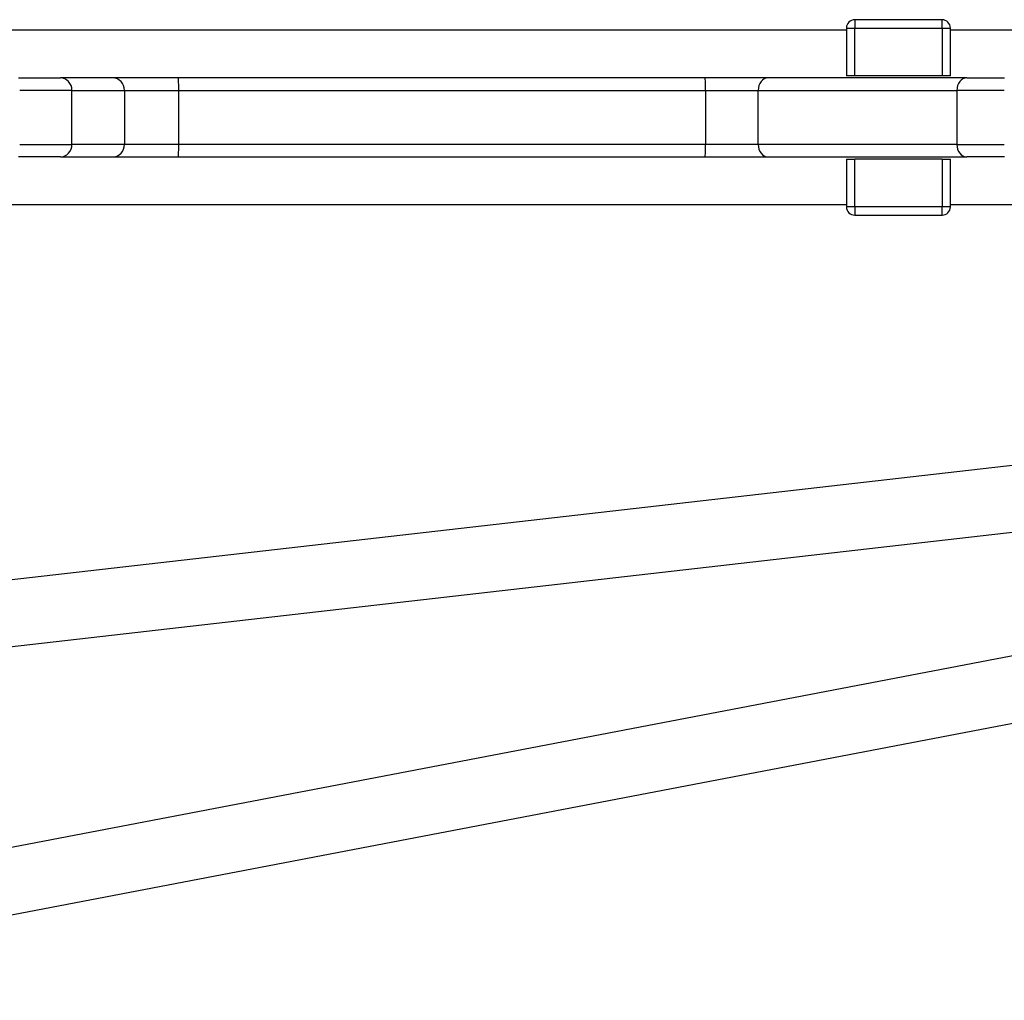
# Model space of a CAD drawing. Units: millimetres. Extents: x -3832 to 3911, y -4907 to 4342.
# Drawn here: x 44 to 281, y 1168 to 1403 of the extents above; entities that cross this region are included whole.
import ezdxf

# ---------------------------------------------------------------- set-up
doc = ezdxf.new("R2010")
doc.units = ezdxf.units.MM
doc.header["$LTSCALE"] = 100
doc.layers.add('SW_Toestellen', color=2, linetype='Continuous')

msp = doc.modelspace()

# ---------------------------------------------------------------- linework, layer by layer
at = {"layer": 'SW_Toestellen'}
for p, q in [((243.13, 1401.46), (245.13, 1401.46)), ((243.13, 1401.46), (243.13, 1389.96)), ((245.13, 1403.46), (245.13, 1401.46)), ((266.13, 1403.46), (245.13, 1403.46)), ((245.13, 1389.96), (245.13, 1401.46)), ((245.13, 1401.46), (266.13, 1401.46)), ((266.13, 1401.46), (266.13, 1403.46)), ((266.13, 1401.46), (266.13, 1389.96)), ((266.13, 1401.46), (268.13, 1401.46)), ((268.13, 1389.96), (268.13, 1401.46)), ((243.13, 1400.96), (23.96, 1400.96)), ((494.42, 1400.96), (268.13, 1400.96)), ((245.13, 1389.96), (243.13, 1389.96)), ((266.13, 1389.96), (245.13, 1389.96)), ((268.13, 1389.96), (266.13, 1389.96)), ((44.11, 1389.46), (54.16, 1389.46)), ((66.78, 1389.46), (54.16, 1389.46)), ((82.48, 1389.46), (66.78, 1389.46)), ((209.12, 1389.46), (82.48, 1389.46)), ((224.28, 1389.46), (209.12, 1389.46)), ((272.05, 1389.46), (224.28, 1389.46)), ((272.05, 1389.46), (281.17, 1389.46)), ((56.95, 1386.46), (44.39, 1386.46)), ((56.95, 1386.46), (44.39, 1386.46)), ((56.95, 1386.46), (69.57, 1386.46)), ((56.95, 1386.46), (69.57, 1386.46)), ((56.95, 1373.46), (56.95, 1386.46)), ((69.57, 1386.46), (82.65, 1386.46)), ((69.57, 1386.46), (82.65, 1386.46)), ((69.57, 1386.46), (69.57, 1373.46)), ((82.65, 1386.46), (209.3, 1386.46)), ((82.65, 1386.46), (209.3, 1386.46)), ((82.65, 1373.46), (82.65, 1386.46)), ((209.3, 1386.46), (221.93, 1386.46)), ((209.3, 1386.46), (221.93, 1386.46)), ((209.3, 1386.46), (209.3, 1373.46)), ((221.93, 1386.46), (269.7, 1386.46)), ((221.93, 1386.46), (269.7, 1386.46)), ((221.93, 1373.46), (221.93, 1386.46)), ((281.1, 1386.46), (269.7, 1386.46)), ((281.1, 1386.46), (269.7, 1386.46)), ((269.7, 1386.46), (269.7, 1373.46)), ((44.39, 1373.46), (56.95, 1373.46)), ((44.39, 1373.46), (56.95, 1373.46)), ((69.57, 1373.46), (56.95, 1373.46)), ((69.57, 1373.46), (56.95, 1373.46)), ((82.65, 1373.46), (69.57, 1373.46)), ((82.65, 1373.46), (69.57, 1373.46)), ((209.3, 1373.46), (82.65, 1373.46)), ((209.3, 1373.46), (82.65, 1373.46)), ((221.93, 1373.46), (209.3, 1373.46)), ((221.93, 1373.46), (209.3, 1373.46)), ((269.7, 1373.46), (221.93, 1373.46)), ((269.7, 1373.46), (221.93, 1373.46)), ((269.7, 1373.46), (281.1, 1373.46)), ((269.7, 1373.46), (281.1, 1373.46)), ((54.16, 1370.46), (44.11, 1370.46)), ((54.16, 1370.46), (66.78, 1370.46)), ((66.78, 1370.46), (82.48, 1370.46)), ((82.48, 1370.46), (209.12, 1370.46)), ((209.12, 1370.46), (224.28, 1370.46)), ((224.28, 1370.46), (272.05, 1370.46)), ((243.13, 1369.96), (245.13, 1369.96)), ((243.13, 1369.96), (243.13, 1358.46)), ((245.13, 1358.46), (245.13, 1369.96)), ((266.13, 1369.96), (245.13, 1369.96)), ((266.13, 1369.96), (266.13, 1358.46)), ((266.13, 1369.96), (268.13, 1369.96)), ((268.13, 1358.46), (268.13, 1369.96)), ((281.17, 1370.46), (272.05, 1370.46)), ((243.13, 1358.96), (23.96, 1358.96)), ((494.42, 1358.96), (268.13, 1358.96)), ((245.13, 1358.46), (243.13, 1358.46)), ((245.13, 1358.46), (245.13, 1356.46)), ((266.13, 1358.46), (245.13, 1358.46)), ((245.13, 1356.46), (266.13, 1356.46)), ((266.13, 1356.46), (266.13, 1358.46)), ((268.13, 1358.46), (266.13, 1358.46)), ((-34.78, 1259.99), (374.75, 1306.79)), ((-32.97, 1244.1), (372.46, 1290.42)), ((-67.78, 1183.37), (408.87, 1274.7)), ((-64.8, 1167.65), (411.91, 1259))]:
    msp.add_line(p, q, dxfattribs=at)
for centre, start, end in [((245.13, 1401.46), 90, 180), ((266.13, 1401.46), 0, 90), ((245.13, 1358.46), 180, 270), ((266.13, 1358.46), 270, 0)]:
    msp.add_arc(centre, 2, start, end, dxfattribs=at)
for centre, major_axis, ratio, start_param, end_param in [((54.16, 1386.46), (0, 3), 0.930325, 4.712389, 6.283185), ((66.78, 1386.46), (0, 3), 0.930325, 4.712389, 6.283185), ((82.48, 1386.46), (0, 3), 0.058019, 4.712389, 6.283185), ((209.12, 1386.46), (0, 3), 0.058019, 4.712389, 6.283185), ((224.28, 1386.46), (0, 3), 0.784212, 0, 1.570796), ((272.05, 1386.46), (0, 3), 0.784212, 0, 1.570796), ((54.16, 1373.46), (0, -3), 0.930325, 0, 1.570796), ((66.78, 1373.46), (0, -3), 0.930325, 0, 1.570796), ((82.48, 1373.46), (0, -3), 0.058019, 0, 1.570796), ((209.12, 1373.46), (0, -3), 0.058019, 0, 1.570796), ((224.28, 1373.46), (0, -3), 0.784212, 4.712389, 6.283185), ((272.05, 1373.46), (0, -3), 0.784212, 4.712389, 6.283185)]:
    msp.add_ellipse(centre, major_axis=major_axis, ratio=ratio, start_param=start_param, end_param=end_param, dxfattribs=at)

doc.saveas('drawing.dxf')
